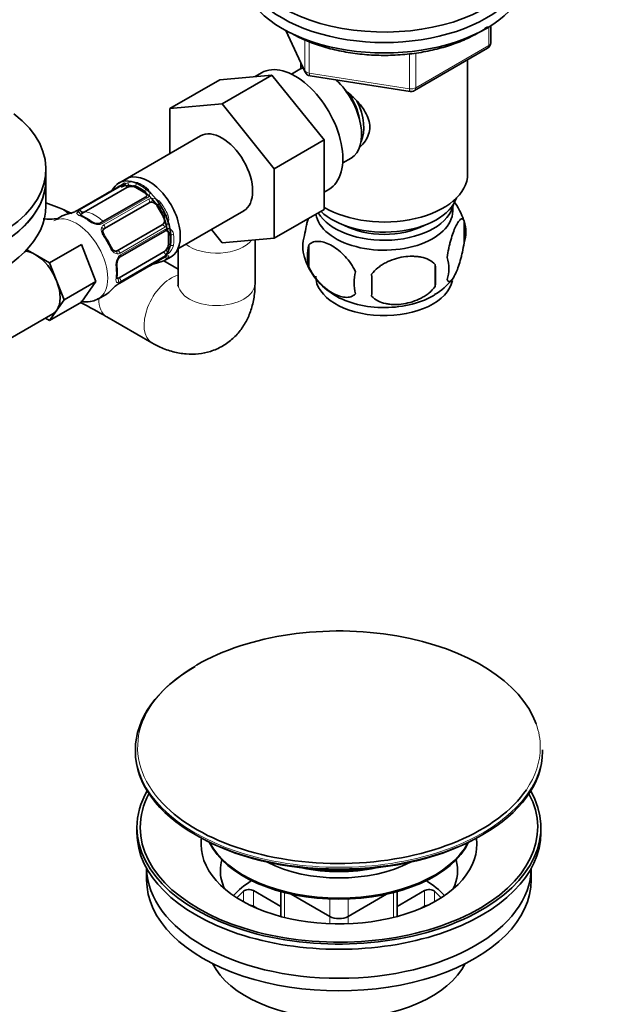
# Model space of a CAD drawing. Units: millimetres. Extents: x 0 to 1478, y 0 to 1758.
# Drawn here: x 1128 to 1219, y 197 to 350 of the extents above; entities that cross this region are included whole.
import ezdxf
from ezdxf import colors
from ezdxf.entities.mleader import LeaderData, LeaderLine
from ezdxf.math import Vec2, Vec3

# ---------------------------------------------------------------- set-up
doc = ezdxf.new("R2010")
doc.units = ezdxf.units.MM
doc.layers.add('DV6_Défaut', color=7, linetype='Continuous')
doc.layers.add('Défaut', color=7, linetype='Continuous')

# ---------------------------------------------------------------- blocks, each defined once
blk = doc.blocks.new('_DOT')
at = {"color": 0}
blk.add_line((0, 0), (-1, 0), dxfattribs=at)
at = {"color": 0, "const_width": 0.333}
blk.add_lwpolyline([(-0.1665, 0, 1), (0.1665, 0, 1)], format="xyb", close=True, dxfattribs=at)
blk = doc.blocks.new('SE5')
at = {"layer": 'DV6_Défaut', "color": 7, "linetype": 'Continuous', "lineweight": 18}
for p, q in [((1201.33, 346.12), (1201.33, 348.99)), ((1169.74, 348.39), (1172.61, 342.2)), ((1172.61, 342.2), (1172.61, 346.99)), ((1173.31, 346.69), (1173.31, 341.79)), ((1189.9, 339.52), (1201.33, 346.12)), ((1188.93, 339.37), (1188.93, 344.81)), ((1189.9, 344.94), (1189.9, 339.52)), ((1173.31, 341.79), (1188.93, 339.37)), ((1144.26, 324.46), (1137.27, 320.43)), ((1137.47, 320.41), (1144.45, 324.44)), ((1146.25, 323.96), (1146.25, 324.22)), ((1147.66, 323.14), (1147.66, 323.4)), ((1148.04, 322.37), (1141.06, 318.33)), ((1141.25, 318.13), (1148.24, 322.16)), ((1149.55, 321.14), (1149.71, 321.24)), ((1150.55, 319.41), (1150.71, 319.5)), ((1150.78, 317.76), (1143.79, 313.73)), ((1143.87, 313.46), (1150.86, 317.49)), ((1151.34, 316.77), (1151.57, 316.64)), ((1151.34, 315.14), (1151.57, 315.01)), ((1150.86, 313.34), (1143.87, 309.31)), ((1143.79, 309.13), (1150.78, 313.16)), ((1163.04, 212.6), (1163.04, 214.24)), ((1164.58, 214.34), (1164.58, 211.89)), ((1169.45, 214.03), (1169.45, 210.15)), ((1186.42, 210.15), (1186.42, 214.03)), ((1191.28, 211.89), (1191.28, 214.34)), ((1192.83, 214.24), (1192.83, 212.6)), ((1176.52, 210.31), (1176.52, 213.02)), ((1179.35, 213.02), (1179.35, 210.31)), ((1176.52, 209.17), (1176.52, 210.31)), ((1179.35, 210.31), (1179.35, 209.17))]:
    blk.add_line(p, q, dxfattribs=at)
at = {"layer": 'DV6_Défaut', "color": 7, "linetype": 'Continuous', "lineweight": 35}
for p, q in [((1201.62, 346.53), (1201.62, 349.17)), ((1169.65, 348.44), (1172.67, 341.93)), ((1189.69, 339.07), (1201.12, 345.67)), ((1171.81, 342.4), (1170.52, 341.65)), ((1172, 343.35), (1172, 342.5)), ((1198, 326.08), (1198, 343.87)), ((1159.34, 340.77), (1167.47, 341.5)), ((1167.47, 341.5), (1159.69, 337.01)), ((1165.86, 341.86), (1164.84, 341.26)), ((1167.47, 341.5), (1175.6, 331.38)), ((1173.42, 341.36), (1189.04, 338.94)), ((1159.34, 340.77), (1151.56, 336.28)), ((1151.56, 336.28), (1159.69, 337.01)), ((1151.56, 329.27), (1151.56, 336.28)), ((1159.69, 337.01), (1167.82, 326.89)), ((1156.32, 332.01), (1143.59, 324.66)), ((1175.6, 331.38), (1167.82, 326.89)), ((1175.6, 331.38), (1175.6, 320.54)), ((1178.52, 327.8), (1179.81, 328.55)), ((1132.22, 325.19), (1132.22, 326.82)), ((1167.82, 326.89), (1167.82, 316.05)), ((1132.22, 321.1), (1132.22, 325.19)), ((1144.17, 324.44), (1137.19, 320.41)), ((1137.85, 319.92), (1144.83, 323.96)), ((1146.25, 323.96), (1147.66, 323.14)), ((1147.74, 322.47), (1140.76, 318.44)), ((1175.6, 323.23), (1176.36, 323.67)), ((1134.29, 320.77), (1132.22, 321.55)), ((1141.36, 317.57), (1148.35, 321.6)), ((1149.55, 321.14), (1150.55, 319.41)), ((1134.77, 319.54), (1134.08, 319.14)), ((1152.81, 314.4), (1163.07, 320.32)), ((1175.6, 320.54), (1167.82, 316.05)), ((1150.35, 318.14), (1143.36, 314.1)), ((1197.44, 318.75), (1197.44, 315.32)), ((1143.81, 313.15), (1150.79, 317.18)), ((1151.34, 316.77), (1151.34, 315.14)), ((1159.71, 315.33), (1158.03, 317.41)), ((1132.8, 312.21), (1137.75, 315.07)), ((1137.75, 315.07), (1140, 309.29)), ((1167.82, 316.05), (1159.71, 315.33)), ((1164.84, 309.02), (1164.84, 315.78)), ((1173.25, 315.01), (1173.25, 311.58)), ((1129.24, 314.27), (1130.56, 313.51)), ((1130.56, 313.51), (1132.8, 312.21)), ((1150.63, 313.91), (1143.65, 309.88)), ((1152.84, 314.42), (1152.84, 309.02)), ((1132.8, 312.21), (1133.93, 309.32)), ((1143.74, 309.07), (1150.72, 313.1)), ((1152.84, 311.25), (1150.63, 312.53)), ((1150.74, 312.59), (1151.74, 313.16)), ((1192.93, 311.96), (1192.93, 308.53)), ((1133.93, 309.32), (1135.05, 306.43)), ((1135.05, 306.43), (1140, 309.29)), ((1140, 309.29), (1137.75, 306.09)), ((1140.42, 306.63), (1141.77, 307.41)), ((1132.8, 303.23), (1137.75, 306.09)), ((1135.05, 306.43), (1133.93, 304.83)), ((1126.67, 300.42), (1133.31, 304.26)), ((1133.93, 304.83), (1132.8, 303.23)), ((1132.8, 303.23), (1132.17, 303.6)), ((1141.7, 303.82), (1148.77, 299.74)), ((1146.18, 236.3), (1146.18, 236.03)), ((1209.68, 236.03), (1209.68, 236.3)), ((1146.43, 224.19), (1146.43, 223.37)), ((1209.43, 223.37), (1209.43, 224.19)), ((1147.93, 217.82), (1147.93, 216.02)), ((1207.93, 216.02), (1207.93, 217.82)), ((1168.86, 211.87), (1164.58, 214.34)), ((1168.86, 214.18), (1168.86, 210.3)), ((1170.5, 213.78), (1176.52, 210.31)), ((1179.35, 210.31), (1185.37, 213.78)), ((1191.28, 214.34), (1187, 211.87)), ((1187, 210.3), (1187, 214.18)), ((1165.1, 211.59), (1164.58, 211.89)), ((1191.28, 211.89), (1190.77, 211.59))]:
    blk.add_line(p, q, dxfattribs=at)
for centre, radius, start, end in [((1200.62, 346.53), 1, 300, 0), ((1173.57, 342.35), 1, 204.8961, 261.206), ((1189.19, 339.93), 1, 261.206, 300), ((1143.75, 325.29), 0.943, 296.3918, 314.432), ((1140.59, 325.15), 2.4, 299.4675, 310.7919), ((1147.65, 322.72), 0.262, 287.6062, 342.1222), ((1187.6, 315.71), 10.28, 17.1671, 37.0965), ((1093.01, 219.32), 109.53, 66.705, 67.8566), ((1131.85, 334.21), 14.86, 283.606, 289.2521), ((1135.97, 322.48), 2.4, 289.2819, 300.3659), ((1135.15, 313.39), 6.71, 52.5859, 67.4843), ((1132.82, 328.76), 9.72, 263.8012, 277.4992), ((1140.33, 320.17), 1.83, 232.9153, 272.2965), ((1140.42, 318.99), 0.646, 268.3375, 300.973), ((1192.69, 317.03), 5.05, 340.1419, 19.8581), ((1131.6, 309.62), 11.91, 25.0133, 34.9867), ((1177.52, 314.76), 5.24, 160.8888, 199.1112), ((1179.89, 313.29), 6.86, 165.5086, 194.4914), ((1151.26, 312.26), 0.997, 105.7653, 122.8016), ((1145.11, 311.91), 1.84, 147.9361, 187.1435), ((1136.7, 310.81), 6.64, 352.4444, 7.4854), ((1149.54, 309.65), 2.4, 109.2801, 120.365), ((1153.66, 297.91), 14.86, 103.6059, 109.2522), ((1182.3, 316), 10.15, 196.4834, 240.6662), ((1175.17, 310.25), 17.84, 354.4821, 5.5179), ((1189.93, 311.32), 5.15, 340.5456, 19.4544), ((1187.14, 309.11), 6.86, 165.5143, 194.4857), ((1154.72, 308.72), 28.36, 356.5328, 3.4672), ((1153.02, 297.54), 14.86, 130.7478, 136.3941), ((1144.88, 307.02), 2.34, 119.4024, 130.5371), ((1188.24, 315.25), 9.23, 299.994, 322.5255), ((1091.94, 217.23), 99.87, 60.1174, 62.7663)]:
    blk.add_arc(centre, radius, start, end, dxfattribs=at)
at = {"layer": 'DV6_Défaut', "color": 7, "linetype": 'Continuous', "lineweight": 18}
for centre, radius, start, end in [((1145.87, 321.92), 2.89, 108.0493, 119.4931), ((1145.82, 322.51), 2.32, 73.1842, 111.2464), ((1147.22, 322.82), 0.735, 0.1995, 52.8078), ((1147.46, 323.05), 0.972, 339.7872, 57.134), ((1147.67, 323.05), 0.779, 298.9659, 334.7127), ((1148.77, 321.2), 1.1, 90.5042, 119.168), ((1148.77, 320.49), 1.2, 38.249, 93.3802), ((1148.75, 320.58), 1.72, 34.9548, 89.7127), ((1135.53, 323.52), 3.55, 290.0079, 299.3454), ((1137.98, 319.43), 1.1, 117.6841, 139.526), ((1149.59, 319.06), 1.21, 326.8319, 21.5389), ((1149.66, 319), 1.72, 330.2871, 25.0453), ((1140.52, 320.68), 2.5, 233.0004, 270.18), ((1140.5, 319.35), 1.16, 271.7186, 298.9861), ((1141.64, 317.44), 0.785, 119.1311, 155.0336), ((1150.21, 318.7), 1.1, 300.837, 329.4908), ((1151.26, 316.82), 0.779, 85.2937, 121.0277), ((1150.83, 316.54), 0.746, 7.8303, 60.1044), ((1151.16, 316.64), 0.972, 2.8666, 80.2121), ((1149.87, 315.49), 2.32, 308.7542, 346.8152), ((1143.39, 314.4), 0.785, 264.9712, 300.8641), ((1144.47, 312.46), 1.16, 121.0203, 148.275), ((1151.46, 312.06), 1.29, 103.3385, 121.8084), ((1149.39, 315.83), 2.89, 300.5093, 311.9483), ((1145.64, 311.82), 2.5, 149.8198, 186.9998), ((1145.61, 306.07), 3.55, 120.6583, 129.9884), ((1143.28, 310.24), 1.11, 280.4927, 302.2972)]:
    blk.add_arc(centre, radius, start, end, dxfattribs=at)
at = {"layer": 'DV6_Défaut', "color": 7, "linetype": 'Continuous', "lineweight": 35}
for centre, major_axis, ratio, start_param, end_param in [((1185, 361.19), (-22.5, 0), 0.57735, 0, 3.821266), ((1185, 359.56), (-22.5, 0), 0.57735, 0, 3.141593), ((1185, 359.56), (-22.5, 0), 0.57735, 0, 3.141593), ((1185, 357.93), (-22.5, 0), 0.57735, 0, 3.141593), ((1171.11, 332.76), (5.25, -9.09), 0.57735, 0, 3.141593), ((1175.81, 335.47), (4, -6.93), 0.57735, 3.017625, 3.141593), ((1175.81, 335.47), (4, -6.93), 0.57735, 0, 2.051616), ((1176.87, 336.09), (3.08, -5.33), 0.57735, 0.980548, 1.755612), ((1176.87, 336.09), (3.5, -6.06), 0.57735, 0.361367, 1.466129), ((1107.22, 326.82), (-25, 0), 0.57735, 0.929008, 3.783381), ((1159.69, 326.17), (-3.37, 5.85), 0.57735, 3.141593, 6.283185), ((1146.96, 318.82), (-3.37, 5.85), 0.57735, 3.243627, 6.283185), ((1148.24, 319.23), (3.5, -6.06), 0.57735, 0, 3.141593), ((1185, 326.08), (-13, 0), 0.57735, 0.762046, 3.141593), ((1107.22, 325.19), (-25, 0), 0.57735, 0, 3.141593), ((1107.22, 325.19), (-25, 0), 0.57735, 0.929008, 3.141593), ((1146.96, 318.82), (-3.37, 5.85), 0.57735, 0, 0.380761), ((1146.96, 318.82), (-3, 5.2), 0.57735, 4.091697, 6.283185), ((1144.37, 324.1), (0.2, -0.346), 0.57735, 3.141593, 3.162226), ((1145.54, 323.55), (-1, 0), 0.57735, 5.051274, 5.497787), ((1145.54, 323.55), (-1, 0), 0.57735, 3.926991, 5.051274), ((1146.95, 322.73), (-1, 0), 0.57735, 3.166275, 3.926991), ((1107.22, 321.1), (-25, 0), 0.57735, 0, 3.141593), ((1148.85, 320.73), (-0.5, 0.866), 0.816497, 5.836672, 6.283185), ((1148.85, 320.73), (-0.5, 0.866), 0.816497, 4.712389, 5.836672), ((1185, 320.37), (-10.7, 0), 0.57735, 0.089382, 3.259496), ((1185, 322), (10.85, 0), 0.57735, 3.462498, 6.176633), ((1185, 323.64), (11.5, 0), 0.57735, 3.675615, 6.089834), ((1138.27, 313.47), (3.5, -6.06), 0.57735, 2.989492, 3.141593), ((1136.87, 319.82), (0.143, -0.374), 0.166114, 2.853764, 3.182371), ((1138.56, 319.52), (-1, 0), 0.57735, 5.497787, 5.9443), ((1149.85, 319), (0.5, -0.866), 0.816497, 0.446513, 1.570796), ((1138.98, 318.39), (-0.241, -0.319), 0.483207, 3.121327, 3.992305), ((1149.85, 319), (-0.5, 0.866), 0.816497, 3.141593, 3.588106), ((1185, 322), (9.25, 0), 0.57735, 3.973707, 5.451071), ((1150.63, 316.36), (-0.5, -0.866), 0.57735, 2.356194, 3.141593), ((1150.63, 314.73), (0.5, 0.866), 0.57735, 4.373504, 5.497787), ((1130.56, 309.02), (2.75, -4.76), 0.57735, 2.356194, 2.763414), ((1130.56, 309.02), (-2.75, 4.76), 0.57735, 4.45059, 5.497787), ((1142.86, 314.97), (0.5, -0.866), 0.816497, 6.157146, 6.283185), ((1150.63, 314.73), (-0.5, -0.866), 0.57735, 0.785398, 1.231911), ((1142.89, 311.63), (-0.397, -0.049), 0.483207, 3.141107, 3.169471), ((1148.64, 312.3), (-0.143, 0.374), 0.166114, 2.853764, 3.653865), ((1147.24, 318.65), (-3.5, 6.06), 0.57735, 2.989492, 3.293694), ((1185, 310.16), (-10.7, 0), 0.57735, 0, 3.026417), ((1130.56, 309.02), (2.75, -4.76), 0.57735, 0.261799, 1.308997), ((1143.65, 310.7), (-0.5, -0.866), 0.57735, 0.338885, 0.785398), ((1138.27, 313.47), (-3.5, 6.06), 0.57735, 3.141593, 3.293694), ((1185, 311.42), (-10.7, 0), 0.57735, 0.758461, 2.401188), ((1130.56, 309.02), (-2.75, 4.76), 0.57735, 3.141593, 3.403392), ((1177.93, 236.69), (31.4, 0), 0.57735, 0.201361, 2.356194), ((1177.93, 236.3), (-31.75, 0), 0.57735, 5.497787, 6.283185), ((1177.93, 236.03), (31.75, 0), 0.57735, 3.141593, 6.283185), ((1177.93, 224.19), (-31.5, 0), 0.57735, 5.964568, 6.283185), ((1177.93, 224.19), (-31.5, 0), 0.57735, 0, 3.46021), ((1177.93, 224.19), (-31, 0), 0.57735, 5.985062, 6.283185), ((1177.93, 224.19), (-31, 0), 0.57735, 0, 3.439716), ((1177.93, 236.69), (31.4, 0), 0.57735, 3.645938, 5.909489), ((1177.93, 223.37), (-31.5, 0), 0.57735, 0, 3.141593), ((1177.93, 235.62), (-31.25, 0), 0.57735, 0.77743, 2.364163), ((1177.93, 221.55), (-21.5, 0), 0.57735, 6.207478, 6.283185), ((1177.93, 221.55), (-21.5, 0), 0.57735, 0, 3.2173), ((1177.93, 225.12), (-21, 0), 0.57735, 0.271762, 2.86983), ((1177.93, 225.28), (-21, 0), 0.57735, 0.290307, 2.851286), ((1177.93, 217.47), (-18.5, 0), 0.57735, 6.125769, 6.283185), ((1177.93, 226.01), (-16.8, 0), 0.57735, 0.843677, 2.297916), ((1177.93, 217.47), (-18.5, 0), 0.57735, 2.870739, 3.299009), ((1177.93, 217.98), (-30, 0), 0.57735, 0.00916, 3.132432), ((1177.93, 217.47), (-18.5, 0), 0.57735, 0, 0.270853), ((1177.93, 226.99), (-16.8, 0), 0.57735, 1.218893, 1.9227), ((1177.93, 227.04), (-16.8, 0), 0.57735, 1.251681, 1.889911), ((1177.93, 216.02), (-30, 0), 0.57735, 0, 3.141593), ((1177.93, 208.67), (-18.5, 0), 0.57735, 5.540544, 5.808032), ((1177.93, 208.67), (-18.5, 0), 0.57735, 3.616745, 3.884234), ((1177.93, 208.67), (17.75, 0), 0.57735, -3.716484, -3.599945), ((1163.88, 213.93), (-1, 0), 0.57735, 3.926991, 5.708294), ((1191.99, 213.93), (-1, 0), 0.57735, 3.716484, 5.497787), ((1177.93, 208.67), (-17.75, 0), 0.57735, 3.599945, 3.716484), ((1163.88, 211.48), (1, 0), 0.57735, 0.785398, 1.331308), ((1191.99, 211.48), (1, 0), 0.57735, 1.810285, 2.356194), ((1177.93, 211.12), (2, 0), 0.57735, 3.926991, 5.497787), ((1177.93, 206.22), (-20.5, 0), 0.57735, 0.279198, 2.862395)]:
    blk.add_ellipse(centre, major_axis=major_axis, ratio=ratio, start_param=start_param, end_param=end_param, dxfattribs=at)
at = {"layer": 'DV6_Défaut', "color": 7, "linetype": 'Continuous', "lineweight": 18}
for centre, major_axis, ratio, start_param, end_param in [((1200.62, 346.53), (-0.5, 0.866), 0.57735, 3.141593, 3.926991), ((1200.62, 346.53), (-1, 0), 0.57735, 2.356194, 3.141593), ((1173.57, 342.35), (-1, 0), 0.57735, 0.261799, 1.308997), ((1173.57, 342.35), (0.907, 0.421), 0.788675, 2.790713, 3.141593), ((1173.57, 342.35), (0.153, 0.988), 0.211325, 2.202711, 3.141593), ((1189.19, 339.93), (-1, 0), 0.57735, 1.308997, 2.356194), ((1189.19, 339.93), (0.153, 0.988), 0.211325, 2.202711, 3.141593), ((1189.19, 339.93), (-0.5, 0.866), 0.57735, 3.141593, 3.926991), ((1146.95, 318.49), (3.3, -5.72), 0.57735, 3.017713, 3.265472), ((1144.37, 324.1), (0.2, -0.346), 0.57735, 2.769946, 3.141593), ((1144.7, 324.35), (0.297, -0.268), 0.86268, 2.555043, 3.150839), ((1144.55, 324.08), (-0.2, 0.346), 0.57735, 4.053773, 5.869434), ((1145.07, 324.31), (-0.129, 0.379), 0.178244, 4.04041, 5.925586), ((1146.53, 324.38), (0.149, 0.371), 0.658162, 0.696863, 2.267659), ((1146.95, 318.49), (-3.3, 5.72), 0.57735, 5.345686, 5.649888), ((1147.24, 318.65), (-3.5, 6.06), 0.57735, 5.345686, 5.649888), ((1142.44, 323.04), (0.252, -0.31), 0.166114, 2.62932, 3.429422), ((1147.94, 323.57), (0.241, 0.319), 0.483207, 0.850713, 2.421509), ((1147.94, 322.12), (0.2, -0.346), 0.57735, 1.984548, 3.141593), ((1148.27, 322.46), (0.359, -0.177), 0.670791, 1.631109, 3.16865), ((1148.12, 321.93), (-0.2, 0.346), 0.57735, 3.268375, 5.084035), ((1148.64, 322.07), (-0.017, 0.4), 0.387288, 3.415419, 5.300595), ((1150, 321.4), (0.327, 0.23), 0.123712, 0.949832, 2.520628), ((1146.95, 318.49), (3.3, -5.72), 0.57735, 1.418695, 1.722897), ((1147.24, 318.65), (-3.5, 6.06), 0.57735, 4.560288, 4.86449), ((1136.92, 312.69), (3.5, -6.06), 0.57735, 0, 3.132013), ((1132.18, 315.16), (-2.11, -5.62), 0.812819, 2.807035, 3.141593), ((1139.89, 314.74), (-3, 5.2), 0.57735, 5.192388, 6.271955), ((1137.24, 319.79), (0.312, -0.25), 0.85055, 0.542333, 2.42751), ((1137.39, 320.06), (0.2, -0.346), 0.57735, 2.769946, 3.151855), ((1137.57, 320.05), (0.2, -0.346), 0.57735, 0.912181, 2.727841), ((1137.57, 319.21), (-0.149, -0.371), 0.658162, 3.141009, 3.838456), ((1138.27, 313.47), (-3.5, 6.06), 0.57735, 5.345686, 5.649888), ((1151, 319.67), (0.363, 0.169), 0.123712, 3.762557, 5.333353), ((1140.44, 317.94), (0.027, -0.399), 0.358003, 2.226125, 3.166141), ((1140.96, 318.09), (0.2, -0.346), 0.57735, 1.984548, 3.147997), ((1141.14, 317.9), (0.2, -0.346), 0.57735, 0.126783, 1.942443), ((1150.52, 317.78), (0.2, -0.346), 0.57735, 1.19915, 3.01481), ((1150.9, 318.15), (0.338, -0.215), 0.387288, 0.98259, 2.867767), ((1140.8, 317.55), (-0.359, 0.177), 0.641506, 3.147918, 4.695758), ((1141.03, 316.22), (-0.327, -0.23), 0.123712, 3.141654, 4.091425), ((1138.27, 313.47), (3.5, -6.06), 0.57735, 1.418695, 1.722897), ((1150.59, 317.52), (-0.2, 0.346), 0.57735, 3.141593, 4.298637), ((1151.06, 317.64), (0.026, 0.399), 0.670791, 3.122899, 4.652076), ((1151.85, 316.8), (0.397, 0.049), 0.483207, 3.861676, 5.432473), ((1146.95, 318.49), (3.3, -5.72), 0.57735, 0.633297, 0.937499), ((1147.24, 318.65), (3.5, -6.06), 0.57735, 0.633297, 0.937499), ((1151.85, 315.17), (0.396, -0.057), 0.658162, 4.015526, 5.586322), ((1158.84, 317.19), (6, 0), 0.57735, 3.784163, 5.851327), ((1142.03, 314.49), (-0.363, -0.169), 0.123712, 2.191761, 3.141502), ((1143.07, 313.63), (-0.026, -0.399), 0.641506, 1.587428, 3.14388), ((1143.54, 313.75), (-0.2, 0.346), 0.57735, 4.340743, 6.156403), ((1143.61, 313.49), (-0.2, 0.346), 0.57735, 3.139235, 4.298637), ((1150.59, 313.61), (0.2, -0.346), 0.57735, 0.413752, 2.229412), ((1151.06, 313.95), (0.264, -0.301), 0.178244, 0.357599, 2.242775), ((1150.9, 313.61), (-0.084, 0.391), 0.86268, 3.136631, 3.728142), ((1142.89, 311.63), (-0.397, -0.049), 0.483207, 2.29088, 3.141107), ((1143.22, 313.12), (-0.332, 0.223), 0.358003, 3.122872, 4.05706), ((1150, 312.71), (-0.104, 0.386), 0.80707, 1.846723, 3.352676), ((1146.95, 318.49), (-3.3, 5.72), 0.57735, 3.017713, 3.265472), ((1151, 313.29), (0.282, -0.283), 0.80707, 4.501306, 6.072102), ((1150.52, 313.44), (-0.2, 0.346), 0.57735, 3.141593, 3.513239), ((1138.27, 313.47), (3.5, -6.06), 0.57735, 0.633297, 0.937499), ((1151.77, 304.94), (3, 5.2), 0.57735, 0.530184, 3.14116), ((1142.89, 309.99), (-0.396, 0.057), 0.658162, 2.44473, 3.142152), ((1143.22, 309.42), (-0.06, 0.395), 0.85055, 3.855675, 5.740852), ((1143.61, 309.58), (-0.2, 0.346), 0.57735, 3.555344, 5.371005), ((1143.54, 309.41), (-0.2, 0.346), 0.57735, 3.122451, 3.513239), ((1158.84, 309.02), (6, 0), 0.57735, 3.141593, 6.283185), ((1136.92, 312.69), (3.5, -6.06), 0.57735, 6.282197, 6.283185), ((1144.7, 309.02), (3, 5.2), 0.57735, 2.339443, 3.141132), ((1177.93, 236.69), (31.4, 0), 0.57735, 2.356194, 3.645938), ((1177.93, 236.69), (31.4, 0), 0.57735, 0, 0.201361), ((1177.93, 236.69), (31.4, 0), 0.57735, 5.909489, 6.283185), ((1177.93, 236.3), (-31.75, 0), 0.57735, 0, 3.141593)]:
    blk.add_ellipse(centre, major_axis=major_axis, ratio=ratio, start_param=start_param, end_param=end_param, dxfattribs=at)
at = {"layer": 'DV6_Défaut', "color": 7, "linetype": 'Continuous', "lineweight": 35}
for points, knots in [([(1170.36, 348.08), (1170.78, 347.85), (1171.83, 347.27), (1173.92, 346.38), (1176.55, 345.57), (1179.36, 344.98), (1182.27, 344.63), (1185.24, 344.52), (1188.21, 344.67), (1191.11, 345.06), (1193.89, 345.68), (1196.5, 346.54), (1198.89, 347.61), (1200.37, 348.49), (1201.08, 349), (1201.15, 349.04)], [0, 0, 0, 0, 0.045482, 0.13156, 0.217573, 0.303479, 0.389298, 0.475067, 0.560834, 0.646638, 0.732524, 0.818542, 0.904738, 0.991133, 1, 1, 1, 1]), ([(1178.79, 339.23), (1179.32, 338.8), (1180.58, 337.71), (1182.2, 335.78), (1183, 333.37), (1182.32, 331.44), (1181.51, 330.54), (1181.18, 330.26)], [0, 0, 0, 0, 0.167141, 0.403708, 0.635736, 0.867992, 1, 1, 1, 1]), ([(1144.42, 324.63), (1144.42, 324.63), (1144.42, 324.63), (1144.41, 324.62), (1144.4, 324.61)], [0, 0, 0, 0, 0.593779, 1, 1, 1, 1]), ([(1137.72, 319.58), (1137.69, 319.6), (1137.6, 319.63), (1137.54, 319.67), (1137.53, 319.68), (1137.53, 319.68)], [0, 0, 0, 0, 0.276831, 0.751573, 1, 1, 1, 1]), ([(1172.57, 316.47), (1172.64, 316.96), (1172.73, 317.44), (1172.88, 318.13), (1172.93, 318.35), (1173.04, 318.78), (1173.09, 318.97), (1173.14, 319.16)], [0, 0, 0, 0, 0.509487, 0.509487, 0.76423, 0.76423, 1, 1, 1, 1]), ([(1194.79, 313.04), (1194.86, 313.53), (1194.95, 314), (1195.09, 314.69), (1195.15, 314.92), (1195.26, 315.36), (1195.31, 315.57), (1195.49, 316.18), (1195.61, 316.56), (1195.86, 317.25), (1195.99, 317.56), (1196.24, 318.11), (1196.37, 318.34), (1196.55, 318.63), (1196.61, 318.71), (1196.73, 318.86), (1196.79, 318.92), (1196.97, 319.06), (1197.08, 319.09), (1197.28, 319.03), (1197.37, 318.93), (1197.44, 318.75)], [0, 0, 0, 0, 0.125, 0.125, 0.1875, 0.1875, 0.25, 0.25, 0.375, 0.375, 0.5, 0.5, 0.625, 0.625, 0.6875, 0.6875, 0.75, 0.75, 0.875, 0.875, 1, 1, 1, 1]), ([(1141.37, 316.46), (1141.34, 316.5), (1141.24, 316.63), (1141.13, 316.9), (1141.1, 317.18), (1141.13, 317.34), (1141.18, 317.39), (1141.18, 317.4)], [0, 0, 0, 0, 0.113071, 0.390566, 0.669335, 0.949744, 1, 1, 1, 1]), ([(1180.5, 310.82), (1180.3, 311.27), (1180.06, 311.7), (1179.51, 312.51), (1179.21, 312.89), (1178.57, 313.57), (1178.24, 313.88), (1177.56, 314.42), (1177.22, 314.66), (1176.53, 315.06), (1176.18, 315.22), (1175.5, 315.46), (1175.17, 315.53), (1174.7, 315.57), (1174.54, 315.57), (1174.24, 315.54), (1174.1, 315.52), (1173.69, 315.38), (1173.44, 315.23), (1173.25, 315.01)], [0, 0, 0, 0, 0.125, 0.125, 0.25, 0.25, 0.375, 0.375, 0.5, 0.5, 0.625, 0.625, 0.75, 0.75, 0.8125, 0.8125, 0.875, 0.875, 1, 1, 1, 1]), ([(1197.44, 315.32), (1197.37, 314.83), (1197.28, 314.36), (1197.13, 313.67), (1197.08, 313.44), (1196.97, 313), (1196.91, 312.79), (1196.74, 312.18), (1196.61, 311.79), (1196.37, 311.11), (1196.24, 310.8), (1195.99, 310.25), (1195.86, 310.01), (1195.67, 309.73), (1195.61, 309.64), (1195.49, 309.5), (1195.43, 309.44), (1195.26, 309.3), (1195.15, 309.26), (1194.95, 309.32), (1194.86, 309.42), (1194.79, 309.6)], [0, 0, 0, 0, 0.125, 0.125, 0.1875, 0.1875, 0.25, 0.25, 0.375, 0.375, 0.5, 0.5, 0.625, 0.625, 0.6875, 0.6875, 0.75, 0.75, 0.875, 0.875, 1, 1, 1, 1]), ([(1143.09, 314.04), (1143.07, 314.04), (1142.98, 314.04), (1142.8, 314.12), (1142.57, 314.34), (1142.46, 314.54), (1142.4, 314.66)], [0, 0, 0, 0, 0.105525, 0.411923, 0.699216, 1, 1, 1, 1]), ([(1150.98, 313.21), (1150.99, 313.22), (1151.01, 313.22), (1151.01, 313.22), (1151.01, 313.22)], [0, 0, 0, 0, 0.55611, 1, 1, 1, 1]), ([(1183.03, 310.43), (1183.3, 310.81), (1183.62, 311.15), (1184.18, 311.6), (1184.38, 311.75), (1184.79, 312.01), (1185, 312.13), (1185.65, 312.47), (1186.11, 312.66), (1187.03, 312.95), (1187.51, 313.07), (1188.46, 313.21), (1188.93, 313.25), (1189.62, 313.24), (1189.85, 313.23), (1190.3, 313.18), (1190.52, 313.15), (1191.18, 313.01), (1191.59, 312.88), (1192.34, 312.5), (1192.66, 312.26), (1192.93, 311.96)], [0, 0, 0, 0, 0.125, 0.125, 0.1875, 0.1875, 0.25, 0.25, 0.375, 0.375, 0.5, 0.5, 0.625, 0.625, 0.6875, 0.6875, 0.75, 0.75, 0.875, 0.875, 1, 1, 1, 1]), ([(1143.56, 312.89), (1143.58, 312.93), (1143.65, 313.03), (1143.75, 313.12), (1143.81, 313.14), (1143.81, 313.14)], [0, 0, 0, 0, 0.312348, 0.976247, 1, 1, 1, 1]), ([(1173.25, 311.58), (1173.35, 311.35), (1173.46, 311.13), (1173.69, 310.7), (1173.82, 310.49), (1174.24, 309.88), (1174.54, 309.51), (1175.02, 309), (1175.18, 308.83), (1175.51, 308.53), (1175.68, 308.38), (1176.19, 307.98), (1176.53, 307.74), (1177.23, 307.34), (1177.57, 307.18), (1178.24, 306.94), (1178.58, 306.87), (1179.06, 306.83), (1179.21, 306.83), (1179.51, 306.86), (1179.65, 306.89), (1180.06, 307.02), (1180.3, 307.17), (1180.5, 307.39)], [0, 0, 0, 0, 0.0625, 0.0625, 0.125, 0.125, 0.25, 0.25, 0.3125, 0.3125, 0.375, 0.375, 0.5, 0.5, 0.625, 0.625, 0.75, 0.75, 0.8125, 0.8125, 0.875, 0.875, 1, 1, 1, 1]), ([(1143.28, 309.73), (1143.28, 309.73), (1143.28, 309.73), (1143.27, 309.79), (1143.28, 309.88), (1143.28, 309.94)], [0, 0, 0, 0, 0.123786, 0.580211, 1, 1, 1, 1]), ([(1148.77, 299.74), (1149.23, 299.49), (1150.23, 298.95), (1152.04, 298.3), (1154.04, 297.95), (1156.01, 297.97), (1157.95, 298.37), (1159.78, 299.16), (1161.4, 300.35), (1162.71, 301.8), (1163.71, 303.47), (1164.41, 305.33), (1164.78, 307.24), (1164.83, 308.41), (1164.84, 309.02)], [0, 0, 0, 0, 0.061214, 0.154291, 0.242767, 0.327583, 0.410101, 0.499613, 0.585721, 0.66981, 0.753753, 0.839628, 0.929253, 1, 1, 1, 1]), ([(1152.84, 309.02), (1152.84, 308.91), (1152.83, 308.68), (1152.81, 308.6), (1152.81, 308.6)], [0, 0, 0, 0, 0.379652, 1, 1, 1, 1]), ([(1192.93, 308.53), (1192.66, 308.15), (1192.34, 307.82), (1191.78, 307.36), (1191.58, 307.22), (1191.17, 306.95), (1190.96, 306.83), (1190.31, 306.49), (1189.85, 306.31), (1188.93, 306.01), (1188.46, 305.9), (1187.51, 305.75), (1187.04, 305.72), (1186.35, 305.72), (1186.12, 305.74), (1185.66, 305.78), (1185.44, 305.82), (1184.79, 305.95), (1184.38, 306.09), (1183.62, 306.47), (1183.3, 306.71), (1183.03, 307)], [0, 0, 0, 0, 0.125, 0.125, 0.1875, 0.1875, 0.25, 0.25, 0.375, 0.375, 0.5, 0.5, 0.625, 0.625, 0.6875, 0.6875, 0.75, 0.75, 0.875, 0.875, 1, 1, 1, 1]), ([(1137.66, 306.21), (1137.84, 306.18), (1138.44, 306.1), (1139.42, 306.16), (1140.06, 306.47), (1140.41, 306.64)], [0, 0, 0, 0, 0.198503, 0.6248, 1, 1, 1, 1])]:
    blk.add_open_spline(points, degree=3, knots=knots, dxfattribs=at)
at = {"layer": 'DV6_Défaut', "color": 7, "linetype": 'Continuous', "lineweight": 18}
for points, knots in [([(1146.25, 324.22), (1146.18, 324.24), (1146.1, 324.26), (1145.94, 324.26), (1145.85, 324.26), (1145.58, 324.22), (1145.39, 324.16), (1145.21, 324.09)], [0, 0, 0, 0, 0.25, 0.25, 0.5, 0.5, 1, 1, 1, 1]), ([(1137.52, 319.56), (1137.42, 319.6), (1137.34, 319.64), (1137.2, 319.73), (1137.15, 319.78), (1137.08, 319.88), (1137.07, 319.93), (1137.07, 320.04), (1137.1, 320.09), (1137.14, 320.15)], [0, 0, 0, 0, 0.25, 0.25, 0.5, 0.5, 0.75, 0.75, 1, 1, 1, 1]), ([(1141.2, 316.39), (1141.12, 316.5), (1141.05, 316.62), (1140.94, 316.86), (1140.9, 316.99), (1140.85, 317.23), (1140.84, 317.35), (1140.85, 317.57), (1140.88, 317.68), (1140.92, 317.78)], [0, 0, 0, 0, 0.25, 0.25, 0.5, 0.5, 0.75, 0.75, 1, 1, 1, 1]), ([(1150.94, 314.17), (1151.01, 314.23), (1151.08, 314.29), (1151.22, 314.43), (1151.29, 314.5), (1151.46, 314.72), (1151.54, 314.87), (1151.57, 315.01)], [0, 0, 0, 0, 0.25, 0.25, 0.5, 0.5, 1, 1, 1, 1]), ([(1143.32, 313.62), (1143.22, 313.63), (1143.11, 313.66), (1142.91, 313.76), (1142.81, 313.83), (1142.63, 314), (1142.54, 314.09), (1142.39, 314.31), (1142.32, 314.43), (1142.26, 314.55)], [0, 0, 0, 0, 0.25, 0.25, 0.5, 0.5, 0.75, 0.75, 1, 1, 1, 1]), ([(1151.16, 313.32), (1151.23, 313.34), (1151.28, 313.33), (1151.36, 313.31), (1151.38, 313.28), (1151.39, 313.21), (1151.38, 313.17), (1151.33, 313.08), (1151.28, 313.02), (1151.23, 312.96)], [0, 0, 0, 0, 0.25, 0.25, 0.5, 0.5, 0.75, 0.75, 1, 1, 1, 1]), ([(1143.49, 309.16), (1143.41, 309.15), (1143.36, 309.15), (1143.26, 309.2), (1143.22, 309.24), (1143.17, 309.35), (1143.16, 309.42), (1143.15, 309.58), (1143.15, 309.68), (1143.17, 309.78)], [0, 0, 0, 0, 0.25, 0.25, 0.5, 0.5, 0.75, 0.75, 1, 1, 1, 1])]:
    blk.add_open_spline(points, degree=3, knots=knots, dxfattribs=at)
at = {"layer": 'DV6_Défaut', "color": 7, "linetype": 'Continuous', "lineweight": 35}
for points in [[(1147.94, 322.82), (1147.96, 322.77), (1147.95, 322.71), (1147.9, 322.65)], [(1141.17, 317.37), (1141.19, 317.44), (1141.25, 317.5), (1141.35, 317.54)], [(1150.79, 317.17), (1150.92, 317.24), (1151, 317.26), (1151.03, 317.23)], [(1151.03, 317.24), (1151.08, 317.25), (1151.13, 317.23), (1151.19, 317.17)], [(1143.26, 314.07), (1143.19, 314.03), (1143.13, 314.02), (1143.09, 314.04)]]:
    blk.add_open_spline(points, degree=3, dxfattribs=at)

msp = doc.modelspace()

# ---------------------------------------------------------------- block references
at = {"layer": 'Défaut'}
msp.add_blockref('SE5', (0, 0), dxfattribs=at)

# ---------------------------------------------------------------- leaders
at = {"layer": 'Défaut', "color": 7, "linetype": 'Continuous', "lineweight": 18}
ml = msp.add_multileader_mtext('Standard', dxfattribs=at)
ml.set_content('{\\pxsm0.9;\\fSolid Edge ISO|b1||i0||c0|p34;\\W1.;11/05/2023\\P}', color=256)
ml.set_leader_properties()
ml.set_arrow_properties(name='DOT')
ml.build(insert=Vec2(0, 0))
ml.multileader.update_dxf_attribs({"leader_type": 0, "dogleg_length": 0, "arrow_head_size": 12})
ctx = ml.context
ctx.base_point, ctx.char_height, ctx.arrow_head_size, ctx.landing_gap_size = Vec3(1390.41, 1750.71), 12, 12, 4.2
notes = []
notes.append((ctx, [(0, (0, 0, 0), (0, 0), (1, 0), 1, [])]))
ctx.mtext.insert = Vec3(1392.41, 1756.83)
for ctx, leaders in notes:
    for number, flags, end, landing, length, lines in leaders:
        leader = LeaderData()
        leader.index, (leader.has_last_leader_line, leader.has_dogleg_vector, leader.attachment_direction) = number, flags
        leader.last_leader_point, leader.dogleg_vector, leader.dogleg_length = Vec3(end), Vec3(landing), length
        for number, points, colour, breaks in lines:
            line = LeaderLine()
            line.index, line.vertices, line.color, line.breaks = number, Vec3.list(points), colors.encode_raw_color(colour), breaks
            leader.lines.append(line)
        ctx.leaders.append(leader)

doc.saveas('drawing.dxf')
